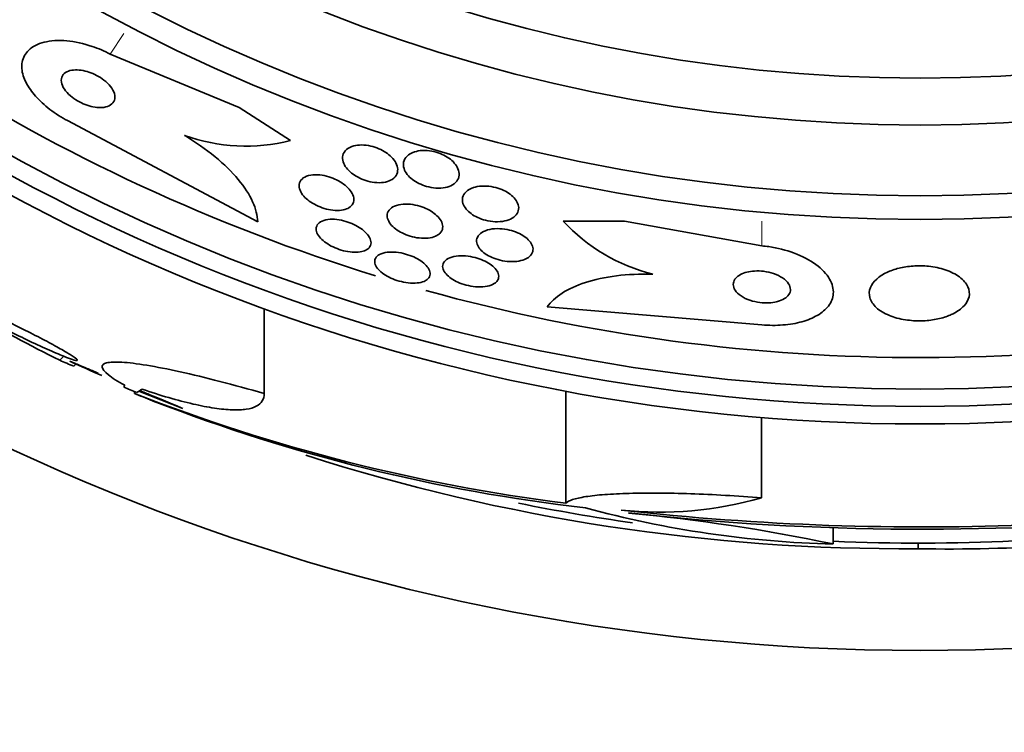
# Model space of a CAD drawing. Units: millimetres. Extents: x 0 to 1620, y 0 to 2214.
# Drawn here: x 799 to 813, y 621 to 631 of the extents above; entities that cross this region are included whole.
import ezdxf
from ezdxf import colors
from ezdxf.entities.mleader import LeaderData, LeaderLine
from ezdxf.math import Vec2, Vec3

# ---------------------------------------------------------------- set-up
doc = ezdxf.new("R2010")
doc.units = ezdxf.units.MM
doc.layers.add('DV5_Défaut', color=7, linetype='Continuous')
doc.layers.add('Défaut', color=7, linetype='Continuous')

# ---------------------------------------------------------------- blocks, each defined once
blk = doc.blocks.new('_DOT')
at = {"color": 0}
blk.add_line((0, 0), (-1, 0), dxfattribs=at)
at = {"color": 0, "const_width": 0.333}
blk.add_lwpolyline([(-0.1665, 0, 1), (0.1665, 0, 1)], format="xyb", close=True, dxfattribs=at)
blk = doc.blocks.new('SE4')
at = {"layer": 'DV5_Défaut', "color": 7, "linetype": 'Continuous', "lineweight": 18}
for p, q in [((800.253, 630.885), (800.44, 631.175)), ((809.364, 628.205), (809.364, 628.55))]:
    blk.add_line(p, q, dxfattribs=at)
at = {"layer": 'DV5_Défaut', "color": 7, "linetype": 'Continuous', "lineweight": 35}
for p, q in [((800.253, 630.885), (802.054, 630.137)), ((802.054, 630.137), (802.771, 629.676)), ((802.314, 628.542), (799.656, 629.956)), ((807.445, 628.551), (806.584, 628.552)), ((809.364, 628.205), (807.445, 628.551)), ((802.406, 626.141), (802.406, 627.331)), ((806.362, 627.351), (809.363, 627.1)), ((799.546, 626.606), (799.602, 626.661)), ((799.742, 626.522), (799.773, 626.553)), ((800.59, 626.143), (800.59, 626.171)), ((801.266, 625.933), (800.65, 626.174)), ((806.624, 624.607), (806.624, 626.177)), ((809.36, 624.683), (809.36, 625.807)), ((810.36, 624.038), (810.36, 624.269)), ((811.55, 624.049), (811.55, 623.97))]:
    blk.add_line(p, q, dxfattribs=at)
for radius in [30, 26.834, 26.588, 26.346, 23.976, 23.645, 22.655, 22]:
    blk.add_circle((811.575, 652.549), radius, dxfattribs=at)
for centre, radius, start, end in [((811.575, 652.549), 25.906, 221.8556, 252.9102), ((802.152, 632.165), 2.565, 250.3284, 283.9575), ((808.464, 630.295), 2.564, 222.8547, 255.8643), ((813.422, 654.282), 30.96, 238.2432, 243.372), ((811.575, 652.549), 25.906, 254.5343, 285.6762), ((811.575, 652.549), 28.55, 245.4183, 246.3738), ((811.575, 652.549), 28.575, 247.0709, 247.4617), ((809.758, 649.535), 25.124, 248.599, 262.8342), ((811.575, 652.549), 28.6, 247.466, 248.0294), ((809.637, 648.606), 24.218, 248.7733, 263.5004), ((811.346, 651.319), 27.349, 252.2011, 270.4281), ((807.928, 629.711), 5.228, 264.1672, 285.8888), ((811.575, 652.549), 28.5, 258.6416, 261.8859), ((810.686, 638.385), 14.351, 254.6847, 268.7003), ((811.629, 662.368), 38.093, 263.6215, 272.3824), ((811.623, 661.87), 37.626, 263.709, 275.6465), ((805.059, 598.673), 25.913, 78.1959, 84.5956), ((811.575, 652.549), 28.5, 267.5572, 277.7443), ((811.956, 648.297), 24.33, 269.0445, 278.3434)]:
    blk.add_arc(centre, radius, start, end, dxfattribs=at)
for centre, major_axis, ratio, start_param, end_param in [((816.038, 648.086), (-19.465, -19.465), 0.581075, 0.22234, 0.235043), ((800.422, 652.549), (0, -26.334), 0.021885, 0.036461, 0.056081), ((800.59, 652.549), (0, -26.397), 0.064138, 0.018902, 0.061127)]:
    blk.add_ellipse(centre, major_axis=major_axis, ratio=ratio, start_param=start_param, end_param=end_param, dxfattribs=at)
for points, knots in [([(799.656, 629.956), (799.613, 629.979), (799.57, 630.003), (799.529, 630.029), (799.446, 630.082), (799.367, 630.142), (799.301, 630.203), (799.235, 630.263), (799.178, 630.327), (799.135, 630.389), (799.088, 630.455), (799.055, 630.521), (799.036, 630.583), (799.014, 630.651), (799.009, 630.716), (799.02, 630.774), (799.032, 630.838), (799.064, 630.895), (799.112, 630.941), (799.164, 630.991), (799.238, 631.029), (799.327, 631.051), (799.417, 631.074), (799.527, 631.081), (799.646, 631.07), (799.756, 631.06), (799.878, 631.034), (800, 630.993), (800.085, 630.964), (800.171, 630.927), (800.253, 630.885)], [0, 0, 0, 0, 0.043586, 0.043586, 0.043586, 0.13273, 0.13273, 0.13273, 0.221048, 0.221048, 0.221048, 0.315305, 0.315305, 0.315305, 0.420345, 0.420345, 0.420345, 0.538404, 0.538404, 0.538404, 0.667069, 0.667069, 0.667069, 0.797482, 0.797482, 0.797482, 0.917226, 0.917226, 0.917226, 1, 1, 1, 1]), ([(800.161, 630.141), (800.2, 630.146), (800.233, 630.158), (800.258, 630.175), (800.283, 630.192), (800.301, 630.214), (800.31, 630.24), (800.32, 630.267), (800.32, 630.299), (800.31, 630.333), (800.3, 630.365), (800.282, 630.4), (800.254, 630.434), (800.231, 630.464), (800.2, 630.494), (800.164, 630.522), (800.133, 630.546), (800.098, 630.568), (800.062, 630.588), (800.027, 630.606), (799.99, 630.621), (799.955, 630.633), (799.918, 630.645), (799.881, 630.654), (799.846, 630.659), (799.808, 630.665), (799.772, 630.666), (799.74, 630.663), (799.704, 630.66), (799.672, 630.651), (799.647, 630.639), (799.618, 630.625), (799.597, 630.605), (799.583, 630.582), (799.569, 630.557), (799.564, 630.528), (799.569, 630.495), (799.574, 630.464), (799.588, 630.429), (799.612, 630.395), (799.632, 630.364), (799.661, 630.332), (799.695, 630.303), (799.725, 630.277), (799.759, 630.252), (799.796, 630.231), (799.83, 630.211), (799.866, 630.194), (799.902, 630.18), (799.939, 630.166), (799.976, 630.155), (800.011, 630.148), (800.049, 630.141), (800.085, 630.137), (800.118, 630.138), (800.133, 630.138), (800.147, 630.139), (800.161, 630.141)], [0, 0, 0, 0, 0.064018, 0.064018, 0.064018, 0.127926, 0.127926, 0.127926, 0.19347, 0.19347, 0.19347, 0.254543, 0.254543, 0.254543, 0.307266, 0.307266, 0.307266, 0.353184, 0.353184, 0.353184, 0.396745, 0.396745, 0.396745, 0.442036, 0.442036, 0.442036, 0.492043, 0.492043, 0.492043, 0.548537, 0.548537, 0.548537, 0.611257, 0.611257, 0.611257, 0.67682, 0.67682, 0.67682, 0.739276, 0.739276, 0.739276, 0.793955, 0.793955, 0.793955, 0.841232, 0.841232, 0.841232, 0.88508, 0.88508, 0.88508, 0.929647, 0.929647, 0.929647, 0.978101, 0.978101, 0.978101, 1, 1, 1, 1]), ([(801.289, 629.75), (801.447, 629.656), (801.589, 629.556), (801.845, 629.346), (801.954, 629.239), (802.131, 629.026), (802.198, 628.921), (802.288, 628.723), (802.311, 628.629), (802.314, 628.542)], [0, 0, 0, 0, 0.25, 0.25, 0.5, 0.5, 0.75, 0.75, 1, 1, 1, 1]), ([(804.172, 629.121), (804.145, 629.108), (804.111, 629.097), (804.073, 629.092), (804.035, 629.087), (803.992, 629.086), (803.947, 629.091), (803.907, 629.096), (803.864, 629.105), (803.824, 629.118), (803.787, 629.13), (803.75, 629.146), (803.717, 629.163), (803.684, 629.181), (803.653, 629.201), (803.626, 629.222), (803.598, 629.245), (803.573, 629.27), (803.554, 629.295), (803.533, 629.323), (803.517, 629.352), (803.509, 629.379), (803.499, 629.411), (803.497, 629.441), (803.504, 629.469), (803.511, 629.499), (803.528, 629.527), (803.554, 629.55), (803.58, 629.573), (803.616, 629.591), (803.659, 629.603), (803.691, 629.611), (803.728, 629.616), (803.768, 629.615), (803.808, 629.615), (803.851, 629.61), (803.894, 629.6), (803.933, 629.592), (803.972, 629.579), (804.008, 629.563), (804.043, 629.548), (804.076, 629.53), (804.105, 629.511), (804.136, 629.49), (804.164, 629.467), (804.186, 629.444), (804.212, 629.418), (804.232, 629.391), (804.246, 629.364), (804.262, 629.333), (804.271, 629.303), (804.272, 629.275), (804.273, 629.243), (804.265, 629.213), (804.248, 629.187), (804.232, 629.161), (804.206, 629.138), (804.172, 629.121)], [0, 0, 0, 0, 0.052583, 0.052583, 0.052583, 0.10559, 0.10559, 0.10559, 0.15278, 0.15278, 0.15278, 0.195649, 0.195649, 0.195649, 0.2388, 0.2388, 0.2388, 0.285863, 0.285863, 0.285863, 0.339397, 0.339397, 0.339397, 0.400441, 0.400441, 0.400441, 0.467132, 0.467132, 0.467132, 0.533708, 0.533708, 0.533708, 0.582711, 0.582711, 0.582711, 0.632062, 0.632062, 0.632062, 0.676094, 0.676094, 0.676094, 0.718308, 0.718308, 0.718308, 0.762983, 0.762983, 0.762983, 0.813253, 0.813253, 0.813253, 0.870977, 0.870977, 0.870977, 0.935674, 0.935674, 0.935674, 1, 1, 1, 1]), ([(805.037, 629.057), (805.009, 629.041), (804.975, 629.028), (804.936, 629.02), (804.896, 629.012), (804.851, 629.01), (804.804, 629.013), (804.763, 629.016), (804.719, 629.024), (804.676, 629.036), (804.639, 629.046), (804.602, 629.061), (804.568, 629.077), (804.535, 629.094), (804.504, 629.113), (804.478, 629.133), (804.449, 629.155), (804.425, 629.179), (804.406, 629.203), (804.384, 629.23), (804.369, 629.258), (804.36, 629.285), (804.35, 629.316), (804.348, 629.347), (804.354, 629.375), (804.361, 629.406), (804.377, 629.435), (804.402, 629.459), (804.428, 629.484), (804.463, 629.505), (804.507, 629.519), (804.54, 629.529), (804.577, 629.536), (804.618, 629.538), (804.659, 629.54), (804.704, 629.537), (804.749, 629.528), (804.789, 629.521), (804.829, 629.509), (804.866, 629.495), (804.901, 629.481), (804.935, 629.464), (804.964, 629.445), (804.995, 629.426), (805.022, 629.404), (805.045, 629.382), (805.07, 629.357), (805.09, 629.33), (805.104, 629.305), (805.12, 629.275), (805.129, 629.245), (805.131, 629.217), (805.133, 629.185), (805.126, 629.154), (805.11, 629.127), (805.094, 629.1), (805.07, 629.076), (805.037, 629.057)], [0, 0, 0, 0, 0.054865, 0.054865, 0.054865, 0.110219, 0.110219, 0.110219, 0.15865, 0.15865, 0.15865, 0.20155, 0.20155, 0.20155, 0.243907, 0.243907, 0.243907, 0.289684, 0.289684, 0.289684, 0.341739, 0.341739, 0.341739, 0.401581, 0.401581, 0.401581, 0.468055, 0.468055, 0.468055, 0.535913, 0.535913, 0.535913, 0.586412, 0.586412, 0.586412, 0.63733, 0.63733, 0.63733, 0.681944, 0.681944, 0.681944, 0.72368, 0.72368, 0.72368, 0.767208, 0.767208, 0.767208, 0.815976, 0.815976, 0.815976, 0.872239, 0.872239, 0.872239, 0.936174, 0.936174, 0.936174, 1, 1, 1, 1]), ([(803.554, 628.721), (803.527, 628.71), (803.494, 628.703), (803.457, 628.701), (803.419, 628.698), (803.377, 628.7), (803.334, 628.707), (803.295, 628.714), (803.253, 628.724), (803.214, 628.738), (803.176, 628.751), (803.14, 628.768), (803.107, 628.786), (803.073, 628.804), (803.041, 628.825), (803.015, 628.847), (802.986, 628.87), (802.961, 628.895), (802.942, 628.92), (802.921, 628.947), (802.907, 628.975), (802.899, 629.002), (802.89, 629.031), (802.89, 629.059), (802.898, 629.084), (802.907, 629.111), (802.925, 629.135), (802.952, 629.154), (802.978, 629.172), (803.013, 629.186), (803.055, 629.193), (803.093, 629.199), (803.137, 629.201), (803.183, 629.196), (803.223, 629.192), (803.266, 629.183), (803.307, 629.171), (803.345, 629.159), (803.383, 629.144), (803.418, 629.127), (803.452, 629.11), (803.485, 629.09), (803.513, 629.069), (803.544, 629.047), (803.57, 629.023), (803.591, 628.999), (803.615, 628.972), (803.633, 628.945), (803.644, 628.918), (803.656, 628.889), (803.661, 628.86), (803.657, 628.834), (803.653, 628.806), (803.64, 628.781), (803.618, 628.76), (803.602, 628.744), (803.58, 628.731), (803.554, 628.721)], [0, 0, 0, 0, 0.051139, 0.051139, 0.051139, 0.102605, 0.102605, 0.102605, 0.149685, 0.149685, 0.149685, 0.193765, 0.193765, 0.193765, 0.238732, 0.238732, 0.238732, 0.287668, 0.287668, 0.287668, 0.342596, 0.342596, 0.342596, 0.403866, 0.403866, 0.403866, 0.469051, 0.469051, 0.469051, 0.532756, 0.532756, 0.532756, 0.589509, 0.589509, 0.589509, 0.638268, 0.638268, 0.638268, 0.682529, 0.682529, 0.682529, 0.726692, 0.726692, 0.726692, 0.774221, 0.774221, 0.774221, 0.827483, 0.827483, 0.827483, 0.887305, 0.887305, 0.887305, 0.9519, 0.9519, 0.9519, 1, 1, 1, 1]), ([(805.872, 628.591), (805.843, 628.575), (805.808, 628.561), (805.768, 628.553), (805.728, 628.544), (805.681, 628.54), (805.633, 628.543), (805.59, 628.545), (805.545, 628.552), (805.501, 628.563), (805.463, 628.572), (805.424, 628.586), (805.39, 628.602), (805.356, 628.617), (805.325, 628.635), (805.299, 628.655), (805.27, 628.675), (805.246, 628.697), (805.228, 628.72), (805.207, 628.745), (805.192, 628.772), (805.184, 628.797), (805.174, 628.826), (805.173, 628.854), (805.179, 628.881), (805.186, 628.91), (805.202, 628.938), (805.227, 628.961), (805.252, 628.985), (805.288, 629.005), (805.331, 629.019), (805.364, 629.03), (805.403, 629.038), (805.445, 629.04), (805.488, 629.043), (805.534, 629.041), (805.58, 629.033), (805.621, 629.026), (805.663, 629.016), (805.701, 629.002), (805.737, 628.989), (805.771, 628.972), (805.801, 628.955), (805.831, 628.936), (805.858, 628.916), (805.881, 628.895), (805.905, 628.871), (805.925, 628.847), (805.938, 628.822), (805.954, 628.794), (805.962, 628.766), (805.963, 628.74), (805.964, 628.71), (805.956, 628.681), (805.94, 628.656), (805.925, 628.631), (805.902, 628.609), (805.872, 628.591)], [0, 0, 0, 0, 0.056468, 0.056468, 0.056468, 0.113415, 0.113415, 0.113415, 0.163387, 0.163387, 0.163387, 0.207353, 0.207353, 0.207353, 0.250104, 0.250104, 0.250104, 0.295629, 0.295629, 0.295629, 0.346815, 0.346815, 0.346815, 0.405293, 0.405293, 0.405293, 0.470342, 0.470342, 0.470342, 0.537537, 0.537537, 0.537537, 0.589607, 0.589607, 0.589607, 0.642108, 0.642108, 0.642108, 0.688024, 0.688024, 0.688024, 0.730481, 0.730481, 0.730481, 0.774105, 0.774105, 0.774105, 0.822362, 0.822362, 0.822362, 0.877554, 0.877554, 0.877554, 0.940105, 0.940105, 0.940105, 1, 1, 1, 1]), ([(804.8, 628.339), (804.772, 628.327), (804.737, 628.318), (804.699, 628.314), (804.66, 628.309), (804.616, 628.31), (804.571, 628.315), (804.53, 628.319), (804.486, 628.328), (804.445, 628.341), (804.407, 628.353), (804.369, 628.368), (804.335, 628.385), (804.301, 628.401), (804.27, 628.421), (804.243, 628.441), (804.215, 628.463), (804.191, 628.486), (804.172, 628.509), (804.152, 628.535), (804.138, 628.561), (804.13, 628.586), (804.122, 628.614), (804.122, 628.641), (804.13, 628.665), (804.139, 628.692), (804.157, 628.716), (804.183, 628.735), (804.209, 628.754), (804.245, 628.77), (804.287, 628.779), (804.326, 628.787), (804.372, 628.791), (804.42, 628.788), (804.461, 628.786), (804.506, 628.779), (804.55, 628.768), (804.589, 628.758), (804.628, 628.744), (804.664, 628.728), (804.699, 628.713), (804.732, 628.695), (804.76, 628.675), (804.79, 628.655), (804.816, 628.632), (804.837, 628.61), (804.86, 628.585), (804.877, 628.559), (804.888, 628.534), (804.9, 628.507), (804.904, 628.479), (804.9, 628.454), (804.897, 628.427), (804.884, 628.401), (804.862, 628.38), (804.846, 628.364), (804.825, 628.35), (804.8, 628.339)], [0, 0, 0, 0, 0.053338, 0.053338, 0.053338, 0.10704, 0.10704, 0.10704, 0.155635, 0.155635, 0.155635, 0.200181, 0.200181, 0.200181, 0.244681, 0.244681, 0.244681, 0.292443, 0.292443, 0.292443, 0.345761, 0.345761, 0.345761, 0.405485, 0.405485, 0.405485, 0.46998, 0.46998, 0.46998, 0.534518, 0.534518, 0.534518, 0.593271, 0.593271, 0.593271, 0.643859, 0.643859, 0.643859, 0.688902, 0.688902, 0.688902, 0.732811, 0.732811, 0.732811, 0.779294, 0.779294, 0.779294, 0.830983, 0.830983, 0.830983, 0.889159, 0.889159, 0.889159, 0.952797, 0.952797, 0.952797, 1, 1, 1, 1]), ([(803.768, 628.125), (803.738, 628.118), (803.703, 628.115), (803.665, 628.115), (803.627, 628.116), (803.585, 628.121), (803.542, 628.13), (803.503, 628.139), (803.462, 628.151), (803.423, 628.166), (803.386, 628.18), (803.35, 628.198), (803.317, 628.216), (803.284, 628.236), (803.254, 628.257), (803.229, 628.278), (803.202, 628.302), (803.18, 628.326), (803.164, 628.35), (803.146, 628.376), (803.135, 628.402), (803.132, 628.426), (803.129, 628.452), (803.134, 628.477), (803.147, 628.498), (803.161, 628.519), (803.184, 628.538), (803.215, 628.552), (803.244, 628.564), (803.282, 628.573), (803.325, 628.576), (803.364, 628.578), (803.408, 628.576), (803.453, 628.568), (803.493, 628.562), (803.536, 628.551), (803.576, 628.538), (803.614, 628.525), (803.651, 628.509), (803.685, 628.491), (803.72, 628.473), (803.752, 628.453), (803.779, 628.432), (803.808, 628.409), (803.832, 628.386), (803.851, 628.362), (803.872, 628.337), (803.886, 628.311), (803.893, 628.286), (803.901, 628.26), (803.901, 628.234), (803.892, 628.212), (803.884, 628.188), (803.866, 628.168), (803.839, 628.152), (803.82, 628.14), (803.796, 628.131), (803.768, 628.125)], [0, 0, 0, 0, 0.05003, 0.05003, 0.05003, 0.100302, 0.100302, 0.100302, 0.147392, 0.147392, 0.147392, 0.192718, 0.192718, 0.192718, 0.239538, 0.239538, 0.239538, 0.290371, 0.290371, 0.290371, 0.346627, 0.346627, 0.346627, 0.407942, 0.407942, 0.407942, 0.471443, 0.471443, 0.471443, 0.532322, 0.532322, 0.532322, 0.586807, 0.586807, 0.586807, 0.635073, 0.635073, 0.635073, 0.680361, 0.680361, 0.680361, 0.726311, 0.726311, 0.726311, 0.775776, 0.775776, 0.775776, 0.830533, 0.830533, 0.830533, 0.890714, 0.890714, 0.890714, 0.954017, 0.954017, 0.954017, 1, 1, 1, 1]), ([(806.045, 628.014), (806.014, 628.002), (805.977, 627.993), (805.936, 627.988), (805.895, 627.984), (805.849, 627.983), (805.802, 627.988), (805.76, 627.993), (805.716, 628.001), (805.674, 628.013), (805.636, 628.024), (805.599, 628.039), (805.565, 628.055), (805.532, 628.071), (805.502, 628.09), (805.477, 628.109), (805.45, 628.13), (805.428, 628.152), (805.412, 628.174), (805.394, 628.199), (805.382, 628.224), (805.378, 628.248), (805.372, 628.275), (805.375, 628.301), (805.386, 628.324), (805.398, 628.35), (805.419, 628.373), (805.448, 628.392), (805.478, 628.411), (805.516, 628.426), (805.561, 628.435), (805.602, 628.444), (805.65, 628.448), (805.7, 628.445), (805.743, 628.444), (805.789, 628.437), (805.834, 628.426), (805.873, 628.417), (805.912, 628.404), (805.948, 628.388), (805.982, 628.373), (806.014, 628.356), (806.041, 628.337), (806.07, 628.318), (806.094, 628.296), (806.112, 628.275), (806.133, 628.251), (806.148, 628.226), (806.156, 628.202), (806.165, 628.176), (806.166, 628.149), (806.16, 628.125), (806.153, 628.099), (806.137, 628.074), (806.113, 628.054), (806.095, 628.038), (806.072, 628.025), (806.045, 628.014)], [0, 0, 0, 0, 0.054057, 0.054057, 0.054057, 0.108493, 0.108493, 0.108493, 0.157543, 0.157543, 0.157543, 0.202175, 0.202175, 0.202175, 0.246463, 0.246463, 0.246463, 0.293814, 0.293814, 0.293814, 0.346629, 0.346629, 0.346629, 0.405919, 0.405919, 0.405919, 0.47028, 0.47028, 0.47028, 0.535158, 0.535158, 0.535158, 0.594582, 0.594582, 0.594582, 0.645731, 0.645731, 0.645731, 0.690961, 0.690961, 0.690961, 0.73472, 0.73472, 0.73472, 0.780826, 0.780826, 0.780826, 0.832018, 0.832018, 0.832018, 0.889724, 0.889724, 0.889724, 0.953141, 0.953141, 0.953141, 1, 1, 1, 1]), ([(804.64, 627.709), (804.613, 627.698), (804.58, 627.69), (804.543, 627.686), (804.505, 627.682), (804.462, 627.683), (804.418, 627.688), (804.377, 627.693), (804.333, 627.701), (804.29, 627.713), (804.251, 627.724), (804.212, 627.739), (804.176, 627.755), (804.141, 627.771), (804.107, 627.79), (804.079, 627.809), (804.049, 627.829), (804.024, 627.851), (804.004, 627.873), (803.982, 627.896), (803.967, 627.92), (803.958, 627.943), (803.949, 627.968), (803.948, 627.992), (803.954, 628.013), (803.96, 628.036), (803.976, 628.057), (804, 628.073), (804.023, 628.09), (804.056, 628.103), (804.095, 628.11), (804.131, 628.117), (804.174, 628.12), (804.221, 628.118), (804.262, 628.115), (804.307, 628.109), (804.351, 628.098), (804.391, 628.089), (804.431, 628.076), (804.469, 628.061), (804.506, 628.046), (804.54, 628.028), (804.571, 628.01), (804.602, 627.99), (804.63, 627.969), (804.653, 627.948), (804.677, 627.925), (804.695, 627.902), (804.708, 627.879), (804.721, 627.854), (804.727, 627.83), (804.725, 627.808), (804.723, 627.784), (804.713, 627.762), (804.694, 627.743), (804.68, 627.73), (804.662, 627.718), (804.64, 627.709)], [0, 0, 0, 0, 0.054038, 0.054038, 0.054038, 0.108371, 0.108371, 0.108371, 0.15848, 0.15848, 0.15848, 0.204948, 0.204948, 0.204948, 0.251022, 0.251022, 0.251022, 0.299582, 0.299582, 0.299582, 0.352623, 0.352623, 0.352623, 0.410845, 0.410845, 0.410845, 0.472936, 0.472936, 0.472936, 0.535274, 0.535274, 0.535274, 0.593421, 0.593421, 0.593421, 0.645245, 0.645245, 0.645245, 0.692308, 0.692308, 0.692308, 0.737996, 0.737996, 0.737996, 0.785497, 0.785497, 0.785497, 0.837133, 0.837133, 0.837133, 0.894011, 0.894011, 0.894011, 0.955344, 0.955344, 0.955344, 1, 1, 1, 1]), ([(809.363, 627.1), (809.462, 627.092), (809.563, 627.091), (809.657, 627.099), (809.752, 627.106), (809.843, 627.122), (809.923, 627.144), (810.005, 627.167), (810.078, 627.198), (810.139, 627.233), (810.205, 627.271), (810.257, 627.316), (810.294, 627.364), (810.335, 627.417), (810.358, 627.476), (810.362, 627.536), (810.367, 627.603), (810.349, 627.672), (810.311, 627.74), (810.269, 627.811), (810.204, 627.881), (810.117, 627.944), (810.033, 628.005), (809.927, 628.062), (809.807, 628.106), (809.702, 628.145), (809.582, 628.176), (809.459, 628.194), (809.428, 628.198), (809.396, 628.202), (809.364, 628.205)], [0, 0, 0, 0, 0.088429, 0.088429, 0.088429, 0.177169, 0.177169, 0.177169, 0.267783, 0.267783, 0.267783, 0.367076, 0.367076, 0.367076, 0.478716, 0.478716, 0.478716, 0.602898, 0.602898, 0.602898, 0.733999, 0.733999, 0.733999, 0.860506, 0.860506, 0.860506, 0.971668, 0.971668, 0.971668, 1, 1, 1, 1]), ([(805.637, 627.689), (805.616, 627.672), (805.586, 627.658), (805.551, 627.648), (805.516, 627.638), (805.473, 627.632), (805.427, 627.631), (805.384, 627.631), (805.338, 627.635), (805.292, 627.643), (805.25, 627.65), (805.208, 627.661), (805.169, 627.675), (805.131, 627.688), (805.096, 627.704), (805.064, 627.722), (805.032, 627.739), (805.004, 627.759), (804.981, 627.779), (804.956, 627.8), (804.936, 627.823), (804.923, 627.845), (804.908, 627.869), (804.9, 627.893), (804.9, 627.916), (804.9, 627.941), (804.908, 627.964), (804.924, 627.984), (804.941, 628.006), (804.967, 628.024), (805.001, 628.038), (805.034, 628.051), (805.075, 628.06), (805.121, 628.064), (805.162, 628.068), (805.209, 628.066), (805.257, 628.06), (805.299, 628.055), (805.343, 628.045), (805.384, 628.033), (805.423, 628.021), (805.46, 628.006), (805.494, 627.99), (805.527, 627.973), (805.557, 627.955), (805.583, 627.935), (805.61, 627.915), (805.632, 627.893), (805.649, 627.871), (805.667, 627.847), (805.678, 627.823), (805.682, 627.8), (805.687, 627.775), (805.683, 627.751), (805.672, 627.73), (805.664, 627.715), (805.653, 627.701), (805.637, 627.689)], [0, 0, 0, 0, 0.058735, 0.058735, 0.058735, 0.117805, 0.117805, 0.117805, 0.17161, 0.17161, 0.17161, 0.219576, 0.219576, 0.219576, 0.264913, 0.264913, 0.264913, 0.311117, 0.311117, 0.311117, 0.360913, 0.360913, 0.360913, 0.415993, 0.415993, 0.415993, 0.476439, 0.476439, 0.476439, 0.539911, 0.539911, 0.539911, 0.601793, 0.601793, 0.601793, 0.657739, 0.657739, 0.657739, 0.707033, 0.707033, 0.707033, 0.752544, 0.752544, 0.752544, 0.798017, 0.798017, 0.798017, 0.846515, 0.846515, 0.846515, 0.900079, 0.900079, 0.900079, 0.95926, 0.95926, 0.95926, 1, 1, 1, 1]), ([(807.838, 627.809), (807.659, 627.814), (807.49, 627.806), (807.17, 627.766), (807.024, 627.735), (806.769, 627.653), (806.658, 627.601), (806.48, 627.486), (806.41, 627.421), (806.362, 627.351)], [0, 0, 0, 0, 0.25, 0.25, 0.5, 0.5, 0.75, 0.75, 1, 1, 1, 1]), ([(809.582, 627.426), (809.62, 627.437), (809.653, 627.451), (809.68, 627.467), (809.706, 627.483), (809.726, 627.503), (809.74, 627.523), (809.756, 627.545), (809.763, 627.569), (809.763, 627.594), (809.763, 627.621), (809.754, 627.649), (809.737, 627.676), (809.718, 627.704), (809.69, 627.732), (809.653, 627.757), (809.618, 627.78), (809.575, 627.801), (809.526, 627.818), (809.484, 627.832), (809.436, 627.843), (809.388, 627.849), (809.346, 627.854), (809.303, 627.855), (809.262, 627.853), (809.224, 627.851), (809.187, 627.846), (809.155, 627.837), (809.121, 627.829), (809.091, 627.818), (809.066, 627.804), (809.038, 627.79), (809.016, 627.772), (808.999, 627.754), (808.981, 627.733), (808.969, 627.71), (808.965, 627.686), (808.96, 627.66), (808.965, 627.632), (808.978, 627.606), (808.991, 627.577), (809.015, 627.549), (809.047, 627.523), (809.078, 627.498), (809.118, 627.475), (809.165, 627.456), (809.206, 627.44), (809.254, 627.426), (809.303, 627.418), (809.345, 627.41), (809.39, 627.407), (809.433, 627.407), (809.472, 627.407), (809.51, 627.411), (809.545, 627.418), (809.558, 627.42), (809.57, 627.423), (809.582, 627.426)], [0, 0, 0, 0, 0.051718, 0.051718, 0.051718, 0.10312, 0.10312, 0.10312, 0.159776, 0.159776, 0.159776, 0.222638, 0.222638, 0.222638, 0.288289, 0.288289, 0.288289, 0.350753, 0.350753, 0.350753, 0.405254, 0.405254, 0.405254, 0.452243, 0.452243, 0.452243, 0.495906, 0.495906, 0.495906, 0.540533, 0.540533, 0.540533, 0.589337, 0.589337, 0.589337, 0.644384, 0.644384, 0.644384, 0.705939, 0.705939, 0.705939, 0.771323, 0.771323, 0.771323, 0.834914, 0.834914, 0.834914, 0.891356, 0.891356, 0.891356, 0.939897, 0.939897, 0.939897, 0.984074, 0.984074, 0.984074, 1, 1, 1, 1]), ([(812.04, 627.257), (812.102, 627.288), (812.153, 627.326), (812.19, 627.366), (812.227, 627.405), (812.25, 627.448), (812.26, 627.491), (812.27, 627.538), (812.265, 627.587), (812.243, 627.633), (812.221, 627.681), (812.181, 627.728), (812.126, 627.77), (812.073, 627.809), (812.005, 627.844), (811.926, 627.87), (811.857, 627.893), (811.777, 627.911), (811.695, 627.919), (811.624, 627.927), (811.549, 627.928), (811.477, 627.923), (811.409, 627.918), (811.342, 627.908), (811.281, 627.893), (811.218, 627.877), (811.159, 627.856), (811.109, 627.832), (811.053, 627.806), (811.006, 627.775), (810.969, 627.741), (810.928, 627.704), (810.898, 627.663), (810.882, 627.622), (810.863, 627.576), (810.86, 627.528), (810.873, 627.482), (810.886, 627.433), (810.917, 627.385), (810.964, 627.342), (811.009, 627.301), (811.071, 627.262), (811.146, 627.232), (811.212, 627.205), (811.29, 627.184), (811.372, 627.171), (811.443, 627.16), (811.521, 627.155), (811.596, 627.157), (811.665, 627.158), (811.735, 627.166), (811.799, 627.178), (811.864, 627.191), (811.926, 627.209), (811.979, 627.23), (812.001, 627.238), (812.021, 627.248), (812.04, 627.257)], [0, 0, 0, 0, 0.058058, 0.058058, 0.058058, 0.11582, 0.11582, 0.11582, 0.178825, 0.178825, 0.178825, 0.244101, 0.244101, 0.244101, 0.305748, 0.305748, 0.305748, 0.359454, 0.359454, 0.359454, 0.406086, 0.406086, 0.406086, 0.449872, 0.449872, 0.449872, 0.49497, 0.49497, 0.49497, 0.54446, 0.54446, 0.54446, 0.60022, 0.60022, 0.60022, 0.662197, 0.662197, 0.662197, 0.727355, 0.727355, 0.727355, 0.790058, 0.790058, 0.790058, 0.845535, 0.845535, 0.845535, 0.893641, 0.893641, 0.893641, 0.937961, 0.937961, 0.937961, 0.982548, 0.982548, 0.982548, 1, 1, 1, 1]), ([(798.289, 627.385), (798.273, 627.392), (798.257, 627.398), (798.243, 627.404), (798.186, 627.426), (798.143, 627.441), (798.117, 627.447), (798.092, 627.453), (798.082, 627.45), (798.089, 627.44), (798.096, 627.43), (798.117, 627.413), (798.152, 627.389), (798.187, 627.366), (798.235, 627.337), (798.293, 627.303), (798.352, 627.269), (798.423, 627.229), (798.5, 627.188), (798.58, 627.145), (798.669, 627.098), (798.76, 627.052), (798.855, 627.004), (798.954, 626.955), (799.05, 626.909), (799.149, 626.861), (799.247, 626.815), (799.337, 626.775), (799.426, 626.734), (799.509, 626.699), (799.577, 626.671), (799.623, 626.652), (799.663, 626.637), (799.695, 626.626), (799.737, 626.611), (799.767, 626.603), (799.781, 626.603), (799.796, 626.603), (799.795, 626.61), (799.779, 626.624), (799.764, 626.638), (799.734, 626.66), (799.691, 626.686), (799.649, 626.713), (799.593, 626.745), (799.529, 626.781), (799.463, 626.818), (799.385, 626.86), (799.304, 626.902), (799.218, 626.947), (799.125, 626.995), (799.031, 627.041), (798.933, 627.09), (798.833, 627.139), (798.737, 627.185), (798.639, 627.231), (798.544, 627.275), (798.46, 627.312), (798.423, 627.329), (798.387, 627.344), (798.354, 627.358)], [0, 0, 0, 0, 0.014264, 0.014264, 0.014264, 0.070516, 0.070516, 0.070516, 0.123623, 0.123623, 0.123623, 0.174494, 0.174494, 0.174494, 0.224857, 0.224857, 0.224857, 0.276456, 0.276456, 0.276456, 0.330533, 0.330533, 0.330533, 0.387465, 0.387465, 0.387465, 0.446484, 0.446484, 0.446484, 0.50573, 0.50573, 0.50573, 0.545252, 0.545252, 0.545252, 0.59673, 0.59673, 0.59673, 0.648299, 0.648299, 0.648299, 0.698715, 0.698715, 0.698715, 0.749196, 0.749196, 0.749196, 0.801456, 0.801456, 0.801456, 0.856522, 0.856522, 0.856522, 0.91437, 0.91437, 0.91437, 0.973746, 0.973746, 0.973746, 1, 1, 1, 1]), ([(800.082, 626.426), (800.025, 626.45), (799.972, 626.473), (799.925, 626.492), (799.854, 626.522), (799.795, 626.547), (799.755, 626.564), (799.718, 626.579), (799.696, 626.588), (799.691, 626.59), (799.69, 626.591), (799.69, 626.591), (799.691, 626.59)], [0, 0, 0, 0, 0.236175, 0.236175, 0.236175, 0.590701, 0.590701, 0.590701, 0.91553, 0.91553, 0.91553, 1, 1, 1, 1]), ([(800.454, 626.256), (800.355, 626.311), (800.279, 626.36), (800.173, 626.445), (800.143, 626.482), (800.135, 626.538), (800.155, 626.558), (800.248, 626.581), (800.319, 626.584), (800.507, 626.573), (800.626, 626.558), (800.9, 626.513), (801.056, 626.482), (801.403, 626.406), (801.588, 626.361), (801.983, 626.259), (802.192, 626.203), (802.406, 626.141)], [0, 0, 0, 0, 0.125, 0.125, 0.25, 0.25, 0.375, 0.375, 0.5, 0.5, 0.625, 0.625, 0.75, 0.75, 0.875, 0.875, 1, 1, 1, 1]), ([(801.266, 625.933), (801.213, 625.955), (801.153, 625.98), (801.089, 626.006), (801.005, 626.041), (800.913, 626.08), (800.817, 626.119), (800.768, 626.14), (800.716, 626.161), (800.665, 626.183)], [0, 0, 0, 0, 0.336386, 0.336386, 0.336386, 0.771772, 0.771772, 0.771772, 1, 1, 1, 1]), ([(802.406, 626.141), (802.406, 626.061), (802.369, 626.002), (802.257, 625.944), (802.209, 625.929), (802.096, 625.912), (802.031, 625.91), (801.883, 625.915), (801.8, 625.923), (801.618, 625.95), (801.517, 625.97), (801.197, 626.043), (800.958, 626.113), (800.694, 626.202)], [0, 0, 0, 0, 0.25, 0.25, 0.375, 0.375, 0.5, 0.5, 0.625, 0.625, 0.75, 0.75, 1, 1, 1, 1]), ([(806.624, 624.607), (806.64, 624.626), (806.672, 624.643), (806.764, 624.673), (806.826, 624.687), (806.978, 624.711), (807.067, 624.721), (807.27, 624.736), (807.385, 624.742), (807.635, 624.749), (807.77, 624.75), (808.057, 624.748), (808.211, 624.745), (808.525, 624.735), (808.687, 624.727), (809.019, 624.708), (809.19, 624.696), (809.36, 624.683)], [0, 0, 0, 0, 0.125, 0.125, 0.25, 0.25, 0.375, 0.375, 0.5, 0.5, 0.625, 0.625, 0.75, 0.75, 0.875, 0.875, 1, 1, 1, 1])]:
    blk.add_open_spline(points, degree=3, knots=knots, dxfattribs=at)

msp = doc.modelspace()

# ---------------------------------------------------------------- block references
at = {"layer": 'Défaut'}
msp.add_blockref('SE4', (0, 0), dxfattribs=at)

# ---------------------------------------------------------------- leaders
at = {"layer": 'Défaut', "color": 7, "linetype": 'Continuous', "lineweight": 18}
ml = msp.add_multileader_mtext('Standard', dxfattribs=at)
ml.set_content('{\\pxsm0.9;\\fSolid Edge ISO|b1||i0||c0|p34;\\W1.;21/12/2016\\P}', color=256)
ml.set_leader_properties()
ml.set_arrow_properties(name='DOT')
ml.build(insert=Vec2(0, 0))
ml.multileader.update_dxf_attribs({"leader_type": 0, "dogleg_length": 0, "arrow_head_size": 12})
ctx = ml.context
ctx.base_point, ctx.char_height, ctx.arrow_head_size, ctx.landing_gap_size = Vec3(1247.061, 2207.154), 12, 12, 4.2
notes = []
notes.append((ctx, [(0, (0, 0, 0), (0, 0), (1, 0), 1, [])]))
ctx.mtext.insert = Vec3(1249.061, 2213.274)
for ctx, leaders in notes:
    for number, flags, end, landing, length, lines in leaders:
        leader = LeaderData()
        leader.index, (leader.has_last_leader_line, leader.has_dogleg_vector, leader.attachment_direction) = number, flags
        leader.last_leader_point, leader.dogleg_vector, leader.dogleg_length = Vec3(end), Vec3(landing), length
        for number, points, colour, breaks in lines:
            line = LeaderLine()
            line.index, line.vertices, line.color, line.breaks = number, Vec3.list(points), colors.encode_raw_color(colour), breaks
            leader.lines.append(line)
        ctx.leaders.append(leader)

doc.saveas('drawing.dxf')
